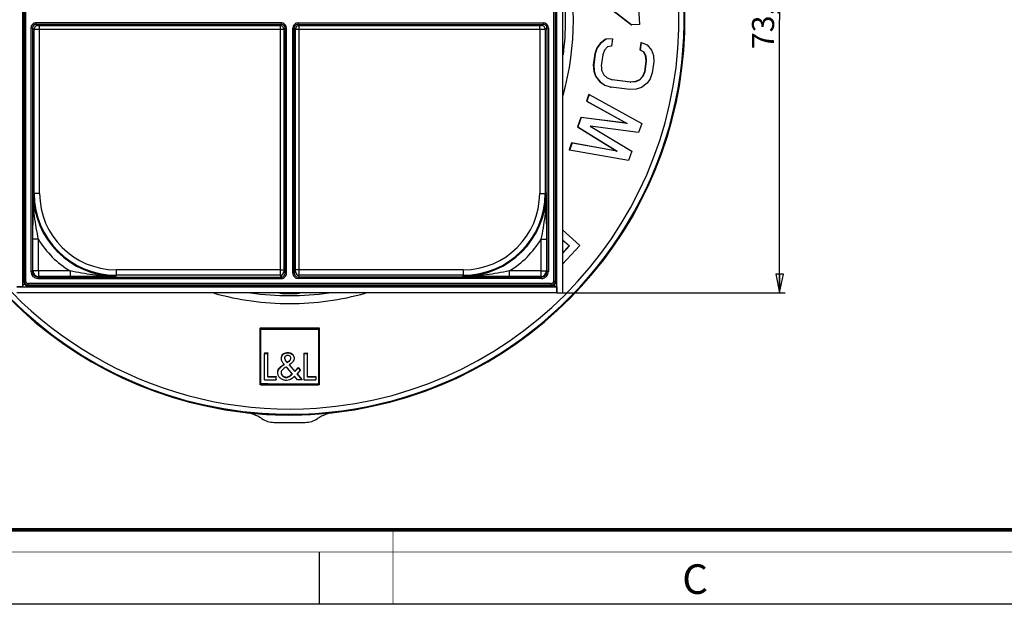
# Paper-space layout 'Foglio 1' of a CAD drawing. Extents: x 0 to 420, y 0 to 297.
# Drawn here: x 72 to 206, y 0 to 79 of the extents above; entities that cross this region are included whole.
import ezdxf

# ---------------------------------------------------------------- set-up
doc = ezdxf.new("R2010")
doc.units = 0
doc.header["$LTSCALE"] = 23.1
doc.layers.get('0').update_dxf_attribs({"linetype": 'CONTINUOUS'})
doc.layers.add('06___PRT_ALL_SURFS', color=7, linetype='CONTINUOUS')
doc.layers.add('7_ALL_FEATURES', color=7, linetype='CONTINUOUS')
doc.styles.get("Standard").update_dxf_attribs({"font": 'arial.ttf'})
doc.styles.add('TEXTSTYLE_3', font='txt', dxfattribs={"width": 0.9})
doc.dimstyles.new('DIMSTYLE_1', dxfattribs={"dimtxt": 3, "dimasz": 2.5, "dimexe": 0.75, "dimexo": 0.75, "dimgap": 0.75, "dimtad": 1, "dimdsep": 46, "dimtxsty": 'STANDARD', "dimblk": 'CLOSED', "dimblk1": 'CLOSED', "dimblk2": 'CLOSED', "dimcen": 0.09, "dimazin": 2, "dimtp": 0.3, "dimtm": 0.3, "dimtfac": 1, "dimtofl": 0, "dimtmove": 0, "dimatfit": 3, "dimldrblk": 'CLOSED', "dimfxl": 1, "dimtolj": 1, "dimarcsym": 0})

# ---------------------------------------------------------------- blocks, each defined once
blk = doc.blocks.new('_CLOSED')
at = {"color": 0, "linetype": 'ByBlock'}
for p, q in [((0, 0), (-1, 0.2)), ((-1, 0.2), (-1, -0.2)), ((-1, -0.2), (0, 0)), ((-1, 0), (0, 0))]:
    blk.add_line(p, q, dxfattribs=at)
blk = doc.blocks.new('*D3')
at = {"color": 2, "linetype": 'Continuous'}
for p, q in [((146.71, 116.02), (176.09, 116.02)), ((175.34, 116.02), (175.34, 79.07)), ((175.34, 42.12), (175.34, 79.07)), ((145.91, 42.12), (176.09, 42.12))]:
    blk.add_line(p, q, dxfattribs=at)
at = {"color": 2, "linetype": 'Continuous', "xscale": 2.5, "yscale": 2.5, "zscale": 2.5}
for p, rotation in [((175.34, 116.02), 90), ((175.34, 42.12), 270)]:
    blk.add_blockref('_CLOSED', p, dxfattribs=dict(at, rotation=rotation))
at = {"color": 2, "linetype": 'Continuous', "insert": (171.59, 79.07), "char_height": 3, "width": 8.1524, "attachment_point": 2, "rotation": 90}
blk.add_mtext('73,9', dxfattribs=at)

psp = doc.layouts.new('Foglio 1')

# ---------------------------------------------------------------- linework, layer by layer
at = {"color": 7, "linetype": 'Continuous'}
for p, q in [((113, 7), (113, 0)), ((0, 0), (420, 0))]:
    psp.add_line(p, q, dxfattribs=at)
for points, const_width in [([(10.054, 10.032), (410, 10.032)], 0.5), ([(123, 10), (123, 0)], 0.1), ([(0, 7.032), (420, 7.032)], 0.1)]:
    psp.add_lwpolyline(points, dxfattribs=dict(at, const_width=const_width))
at = {"layer": '06___PRT_ALL_SURFS', "color": 7, "linetype": 'Continuous'}
for centre, major_axis in [((73.514, 43.569), (0.354, 0.354)), ((144.514, 43.569), (-0.354, 0.354))]:
    psp.add_ellipse(centre, major_axis=major_axis, ratio=0.9996955, start_param=-3.9268385, end_param=-2.3563468, dxfattribs=at)
at = {"layer": '7_ALL_FEATURES', "color": 3, "linetype": 'Continuous'}
for p, q in [((72.864, 115.219), (72.864, 42.919)), ((145.164, 42.919), (145.164, 115.219)), ((72.064, 42.919), (72.864, 42.919)), ((72.864, 42.919), (145.164, 42.919)), ((145.164, 42.119), (145.164, 42.919))]:
    psp.add_line(p, q, dxfattribs=at)
at = {"layer": '7_ALL_FEATURES', "color": 7, "linetype": 'Continuous'}
for p, q in [((145.964, 115.219), (145.964, 42.119)), ((73.014, 106.092), (73.014, 52.045)), ((145.014, 52.045), (145.014, 106.092)), ((150.457, 82.104), (155.274, 78.373)), ((150.515, 82.108), (155.332, 78.372)), ((156.123, 82.428), (156.351, 78.43)), ((155.274, 78.373), (155.332, 78.372)), ((156.351, 78.43), (155.332, 78.372)), ((151.784, 76.437), (151.021, 75.867)), ((151.842, 76.433), (151.079, 75.862)), ((151.784, 76.437), (151.842, 76.433)), ((152.708, 76.485), (151.842, 76.433)), ((152.708, 76.485), (152.575, 75.493)), ((152.65, 76.489), (152.708, 76.485)), ((150.595, 75.251), (150.315, 74.448)), ((150.653, 75.246), (150.373, 74.441)), ((151.021, 75.867), (150.595, 75.251)), ((150.595, 75.251), (150.653, 75.246)), ((151.079, 75.862), (150.653, 75.246)), ((151.021, 75.867), (151.079, 75.862)), ((151.643, 74.945), (151.385, 74.306)), ((152.047, 75.395), (151.643, 74.945)), ((152.575, 75.493), (152.047, 75.396)), ((156.486, 75.637), (156.397, 74.977)), ((156.397, 74.977), (156.455, 74.972)), ((156.397, 74.977), (156.881, 74.743)), ((156.588, 75.964), (156.455, 74.972)), ((156.455, 74.972), (156.939, 74.738)), ((156.53, 75.968), (156.486, 75.637)), ((156.53, 75.968), (156.588, 75.964)), ((156.588, 75.964), (157.41, 75.685)), ((156.881, 74.743), (156.939, 74.738)), ((156.881, 74.743), (157.152, 74.203)), ((156.939, 74.738), (157.21, 74.197)), ((157.41, 75.685), (157.996, 74.933)), ((157.996, 74.933), (158.244, 74.226)), ((150.315, 74.448), (150.116, 72.961)), ((150.373, 74.441), (150.173, 72.953)), ((150.315, 74.448), (150.373, 74.441)), ((151.385, 74.306), (151.185, 72.817)), ((157.232, 73.519), (157.032, 72.033)), ((157.29, 73.513), (157.09, 72.024)), ((157.152, 74.203), (157.21, 74.197)), ((157.152, 74.203), (157.232, 73.519)), ((157.21, 74.197), (157.289, 73.513)), ((157.232, 73.519), (157.289, 73.513)), ((158.302, 73.377), (158.102, 71.888)), ((158.244, 74.226), (158.302, 73.377)), ((150.116, 72.961), (150.173, 72.953)), ((150.116, 72.961), (150.173, 72.113)), ((150.173, 72.953), (150.231, 72.103)), ((150.173, 72.113), (150.231, 72.103)), ((150.173, 72.113), (150.422, 71.407)), ((150.231, 72.103), (150.479, 71.396)), ((151.265, 72.133), (151.536, 71.591)), ((157.032, 72.033), (156.775, 71.394)), ((157.09, 72.024), (156.832, 71.385)), ((157.032, 72.033), (157.09, 72.024)), ((150.422, 71.407), (150.479, 71.396)), ((150.422, 71.407), (151.008, 70.655)), ((150.479, 71.396), (151.065, 70.644)), ((151.008, 70.655), (151.065, 70.644)), ((151.008, 70.655), (151.639, 70.234)), ((151.065, 70.644), (151.696, 70.223)), ((151.536, 71.591), (151.998, 71.192)), ((151.998, 71.192), (152.597, 70.957)), ((152.597, 70.957), (152.65, 70.936)), ((152.597, 70.957), (152.65, 70.936)), ((155.181, 70.597), (152.65, 70.936)), ((155.123, 70.607), (152.651, 70.939)), ((155.82, 70.682), (155.123, 70.607)), ((155.878, 70.671), (155.181, 70.597)), ((156.371, 70.944), (155.82, 70.682)), ((155.82, 70.682), (155.878, 70.671)), ((156.428, 70.934), (155.878, 70.672)), ((156.775, 71.394), (156.371, 70.944)), ((156.371, 70.944), (156.428, 70.934)), ((156.832, 71.385), (156.428, 70.934)), ((156.775, 71.394), (156.832, 71.385)), ((157.822, 71.084), (157.396, 70.468)), ((158.102, 71.888), (157.822, 71.084)), ((151.639, 70.234), (151.695, 70.223)), ((151.695, 70.223), (152.517, 69.944)), ((152.46, 69.956), (152.517, 69.944)), ((155.047, 69.604), (152.517, 69.944)), ((155.913, 69.657), (155.047, 69.605)), ((155.123, 70.607), (155.181, 70.597)), ((156.632, 69.897), (155.913, 69.657)), ((157.396, 70.468), (156.632, 69.897)), ((149.518, 68.981), (149.184, 68.039)), ((149.184, 68.039), (154.627, 65.052)), ((149.184, 68.039), (149.24, 68.023)), ((149.574, 68.967), (149.24, 68.023)), ((149.24, 68.023), (154.683, 65.035)), ((149.518, 68.981), (149.574, 68.967)), ((149.574, 68.967), (156.671, 65.04)), ((148.406, 65.839), (147.961, 64.582)), ((148.461, 65.82), (148.016, 64.562)), ((154.627, 65.052), (148.406, 65.839)), ((148.406, 65.839), (148.461, 65.82)), ((154.683, 65.035), (148.461, 65.82)), ((147.961, 64.582), (153.293, 61.281)), ((147.961, 64.582), (148.016, 64.562)), ((148.016, 64.562), (153.347, 61.259)), ((156.225, 63.781), (149.682, 64.68)), ((149.682, 64.68), (155.335, 61.264)), ((154.627, 65.052), (154.683, 65.035)), ((156.671, 65.04), (156.225, 63.781)), ((147.183, 62.382), (146.849, 61.439)), ((146.849, 61.439), (146.902, 61.415)), ((147.236, 62.359), (146.902, 61.415)), ((154.89, 60.006), (146.902, 61.415)), ((153.293, 61.281), (147.183, 62.382)), ((147.183, 62.382), (147.236, 62.359)), ((153.347, 61.259), (147.236, 62.359)), ((153.293, 61.281), (153.347, 61.259)), ((155.335, 61.264), (154.89, 60.006)), ((73.014, 52.045), (73.014, 43.569)), ((145.014, 52.045), (145.014, 43.569)), ((145.964, 50.642), (148.293, 48.507)), ((145.964, 49.284), (146.88, 48.445)), ((145.964, 49.284), (146.88, 48.445)), ((145.964, 49.279), (146.835, 48.481)), ((148.293, 48.507), (145.964, 45.965)), ((146.835, 48.481), (145.964, 47.531)), ((146.88, 48.445), (145.964, 47.445)), ((146.835, 48.481), (146.88, 48.445)), ((72.864, 42.919), (72.064, 42.919)), ((81.991, 43.069), (73.514, 43.069)), ((81.991, 43.069), (136.037, 43.069)), ((136.037, 43.069), (144.514, 43.069)), ((145.164, 42.919), (145.164, 42.119)), ((145.164, 42.119), (72.064, 42.119)), ((145.164, 42.119), (145.964, 42.119)), ((105.014, 37.363), (105.008, 37.305)), ((105.014, 37.363), (105.125, 37.362)), ((105.014, 37.363), (105.125, 37.363)), ((112.903, 37.362), (113.014, 37.363)), ((112.903, 37.362), (113.014, 37.363)), ((113.014, 37.363), (113.02, 37.305)), ((105.008, 37.252), (105.008, 37.305)), ((105.008, 37.252), (105.008, 37.305)), ((105.008, 37.305), (105.124, 37.304)), ((105.008, 37.305), (105.124, 37.305)), ((105.008, 37.194), (105.008, 37.252)), ((105.008, 37.194), (105.008, 37.252)), ((105.009, 29.816), (105.008, 37.194)), ((105.125, 29.758), (105.124, 37.194)), ((112.903, 37.304), (113.02, 37.305)), ((112.904, 37.194), (112.903, 29.758)), ((112.904, 37.304), (113.02, 37.305)), ((113.02, 37.194), (113.019, 29.816)), ((113.02, 37.305), (113.02, 37.252)), ((113.02, 37.305), (113.02, 37.252)), ((113.02, 37.252), (113.02, 37.194)), ((113.02, 37.252), (113.02, 37.194)), ((105.601, 33.968), (105.597, 33.91)), ((105.597, 30.337), (105.597, 33.91)), ((105.597, 33.91), (106.063, 33.907)), ((105.601, 33.968), (106.067, 33.965)), ((106.067, 33.965), (106.063, 33.907)), ((106.063, 30.742), (106.063, 33.907)), ((106.067, 30.8), (106.067, 33.965)), ((110.933, 33.96), (111.398, 33.962)), ((110.933, 33.96), (110.933, 30.388)), ((110.933, 33.96), (110.935, 33.902)), ((110.935, 33.902), (111.401, 33.904)), ((110.935, 33.902), (110.935, 30.33)), ((111.398, 33.962), (111.401, 33.904)), ((111.401, 33.904), (111.401, 30.797)), ((107.886, 33.194), (107.887, 33.218)), ((108.065, 32.251), (108.298, 32.412)), ((108.066, 32.309), (108.271, 32.45)), ((108.571, 32.089), (108.526, 32.061)), ((108.546, 32.858), (108.67, 32.707)), ((108.546, 32.8), (108.67, 32.648)), ((109.369, 31.157), (108.571, 32.089)), ((108.67, 32.706), (108.73, 32.744)), ((108.67, 32.707), (108.67, 32.648)), ((108.67, 32.648), (108.729, 32.686)), ((108.73, 32.744), (108.729, 32.686)), ((108.932, 32.34), (109.711, 31.44)), ((108.961, 32.365), (109.71, 31.499)), ((106.067, 30.8), (106.063, 30.742)), ((107.201, 30.795), (107.198, 30.737)), ((107.198, 30.33), (107.198, 30.737)), ((109.398, 31.123), (109.369, 31.157)), ((109.398, 31.123), (109.369, 31.157)), ((110.082, 30.328), (109.676, 30.81)), ((109.71, 31.499), (110.146, 31.983)), ((109.71, 31.499), (109.711, 31.44)), ((109.711, 31.44), (110.147, 31.924)), ((110.017, 31.151), (109.988, 31.119)), ((110.017, 31.151), (109.988, 31.119)), ((109.988, 31.119), (110.418, 30.612)), ((110.016, 31.142), (110.431, 30.652)), ((110.444, 31.631), (110.017, 31.151)), ((110.146, 31.983), (110.443, 31.689)), ((110.146, 31.983), (110.147, 31.924)), ((110.147, 31.924), (110.444, 31.631)), ((110.443, 31.689), (110.444, 31.631)), ((111.401, 30.797), (111.401, 30.739)), ((111.401, 30.797), (111.401, 30.739)), ((112.532, 30.803), (112.536, 30.745)), ((112.536, 30.745), (112.536, 30.338)), ((105.009, 29.758), (105.009, 29.816)), ((105.009, 29.758), (105.009, 29.816)), ((105.009, 29.649), (105.009, 29.758)), ((105.009, 29.649), (105.009, 29.758)), ((105.124, 29.648), (105.009, 29.648)), ((105.124, 29.648), (105.009, 29.648)), ((107.201, 30.388), (107.198, 30.33)), ((110.274, 30.328), (110.082, 30.328)), ((110.274, 30.328), (110.082, 30.328)), ((110.658, 30.329), (110.274, 30.328)), ((110.418, 30.612), (110.658, 30.329)), ((110.431, 30.652), (110.446, 30.635)), ((110.431, 30.652), (110.446, 30.635)), ((110.446, 30.635), (110.656, 30.387)), ((110.446, 30.635), (110.656, 30.387)), ((110.656, 30.387), (110.658, 30.329)), ((110.933, 30.388), (110.935, 30.33)), ((113.019, 29.648), (112.904, 29.648)), ((113.019, 29.648), (112.904, 29.648)), ((113.019, 29.816), (113.019, 29.758)), ((113.019, 29.816), (113.019, 29.758)), ((113.019, 29.758), (113.019, 29.649)), ((113.019, 29.758), (113.019, 29.649)), ((106.907, 24.569), (111.123, 24.569))]:
    psp.add_line(p, q, dxfattribs=at)
at = {"layer": '7_ALL_FEATURES', "color": 9, "linetype": 'Continuous'}
for p, q in [((73.098, 43.652), (73.098, 114.485)), ((73.298, 43.652), (73.298, 114.485)), ((144.73, 114.485), (144.73, 43.652)), ((144.93, 114.485), (144.93, 43.652)), ((107.886, 78.64), (74.689, 78.64)), ((74.689, 78.44), (74.689, 78.64)), ((107.886, 78.44), (107.886, 78.64)), ((110.142, 78.64), (143.339, 78.64)), ((110.142, 78.64), (110.142, 78.44)), ((143.339, 78.64), (143.339, 78.44)), ((73.989, 77.94), (73.989, 44.993)), ((74.189, 77.94), (73.989, 77.94)), ((74.189, 77.94), (74.189, 44.993)), ((74.189, 77.94), (74.421, 77.786)), ((74.421, 55.569), (74.421, 77.786)), ((107.886, 78.44), (74.689, 78.44)), ((74.689, 78.44), (74.921, 78.285)), ((75.171, 78.281), (107.727, 78.281)), ((75.171, 77.781), (75.171, 78.281)), ((75.171, 55.569), (75.171, 77.781)), ((75.171, 77.781), (107.727, 77.781)), ((107.886, 78.44), (107.727, 78.281)), ((107.727, 78.281), (107.727, 77.781)), ((107.727, 77.781), (107.727, 45.225)), ((107.727, 77.781), (108.226, 77.781)), ((108.386, 77.94), (108.226, 77.781)), ((108.226, 77.781), (108.226, 45.225)), ((108.386, 44.743), (108.386, 77.94)), ((108.386, 77.94), (108.586, 77.94)), ((108.586, 44.743), (108.586, 77.94)), ((109.442, 44.743), (109.442, 77.94)), ((109.442, 77.94), (109.642, 77.94)), ((109.642, 44.743), (109.642, 77.94)), ((109.801, 77.781), (109.642, 77.94)), ((109.801, 45.225), (109.801, 77.781)), ((109.801, 77.781), (110.301, 77.781)), ((110.142, 78.44), (143.339, 78.44)), ((110.301, 78.281), (110.142, 78.44)), ((110.301, 78.281), (142.857, 78.281)), ((110.301, 77.781), (110.301, 78.281)), ((110.301, 45.225), (110.301, 77.781)), ((110.301, 77.781), (142.857, 77.781)), ((142.857, 77.781), (142.857, 78.281)), ((142.857, 77.781), (142.857, 55.569)), ((143.107, 78.285), (143.339, 78.44)), ((143.607, 77.786), (143.839, 77.94)), ((143.607, 77.786), (143.607, 55.569)), ((143.839, 77.94), (143.839, 44.993)), ((144.039, 77.94), (143.839, 77.94)), ((144.039, 77.94), (144.039, 44.993)), ((74.308, 55.569), (74.421, 55.569)), ((75.171, 55.569), (74.421, 55.569)), ((142.857, 55.569), (143.607, 55.569)), ((143.719, 55.569), (143.607, 55.569)), ((74.264, 45.068), (74.264, 49.347)), ((75.014, 49.347), (74.264, 49.347)), ((75.014, 45.068), (75.014, 49.347)), ((143.014, 49.347), (143.014, 45.068)), ((143.014, 49.347), (143.764, 49.347)), ((143.764, 49.347), (143.764, 45.068)), ((74.189, 44.993), (73.989, 44.993)), ((74.264, 45.068), (74.189, 44.993)), ((75.014, 45.068), (74.264, 45.068)), ((75.014, 44.319), (74.938, 44.243)), ((74.938, 44.243), (107.886, 44.243)), ((74.938, 44.243), (74.938, 44.043)), ((74.938, 44.043), (107.886, 44.043)), ((79.292, 45.068), (75.014, 45.068)), ((75.014, 45.068), (75.014, 44.319)), ((79.292, 44.319), (75.014, 44.319)), ((79.292, 45.068), (79.292, 44.319)), ((107.727, 45.225), (85.514, 45.225)), ((85.514, 45.225), (85.514, 44.476)), ((85.514, 44.363), (85.514, 44.476)), ((107.731, 44.476), (85.514, 44.476)), ((107.727, 45.225), (108.226, 45.225)), ((107.731, 44.476), (107.886, 44.243)), ((107.886, 44.243), (107.886, 44.043)), ((108.231, 44.976), (108.386, 44.743)), ((108.386, 44.743), (108.586, 44.743)), ((109.442, 44.743), (109.642, 44.743)), ((109.642, 44.743), (109.797, 44.976)), ((110.301, 45.225), (109.801, 45.225)), ((110.142, 44.243), (110.297, 44.476)), ((143.09, 44.243), (110.142, 44.243)), ((110.142, 44.043), (110.142, 44.243)), ((143.09, 44.043), (110.142, 44.043)), ((132.514, 44.476), (110.297, 44.476)), ((132.514, 45.225), (110.301, 45.225)), ((132.514, 45.225), (132.514, 44.476)), ((132.514, 44.363), (132.514, 44.476)), ((143.014, 45.068), (138.736, 45.068)), ((138.736, 45.068), (138.736, 44.319)), ((143.014, 44.319), (138.736, 44.319)), ((143.014, 45.068), (143.014, 44.319)), ((143.014, 45.068), (143.764, 45.068)), ((143.014, 44.319), (143.09, 44.243)), ((143.09, 44.043), (143.09, 44.243)), ((143.764, 45.068), (143.839, 44.993)), ((144.039, 44.993), (143.839, 44.993)), ((73.098, 43.652), (73.014, 43.569)), ((73.098, 43.652), (73.298, 43.652)), ((73.598, 43.153), (73.514, 43.069)), ((144.43, 43.353), (73.598, 43.353)), ((73.598, 43.153), (73.598, 43.353)), ((144.43, 43.153), (73.598, 43.153)), ((144.43, 43.153), (144.43, 43.353)), ((144.43, 43.153), (144.514, 43.069)), ((144.93, 43.652), (144.73, 43.652)), ((144.93, 43.652), (145.014, 43.569)), ((108.066, 32.309), (108.065, 32.251)), ((108.546, 32.858), (108.546, 32.8)), ((108.541, 30.707), (108.541, 30.649))]:
    psp.add_line(p, q, dxfattribs=at)
at = {"layer": '7_ALL_FEATURES', "color": 7, "linetype": 'Continuous'}
psp.add_lwpolyline([(110.418, 30.612), (110.433, 30.594), (110.658, 30.329)], dxfattribs=at)
for centre, radius, start, end in [((109.014, 79.069), 53.5, 97.79125, 260.5851), ((109.014, 79.069), 53.5, 279.41631, 82.20724), ((109.014, 79.069), 37.347, 352.70363, 7.29637), ((109.014, 79.069), 37.347, 261.84974, 270), ((109.014, 79.069), 37.05, 267.91844, 270), ((109.014, 79.069), 37.347, 270, 278.15026), ((109.014, 79.069), 37.05, 270, 272.08156), ((109.031, 534.56), 497.213, 269.54988, 270.44624), ((109.031, 535.188), 497.899, 269.55046, 270.44566), ((108.999, 536.241), 499.062, 269.55513, 270.44838), ((110.247, 34.363), 2.758, 223.51222, 224.14198), ((110.501, 34.61), 3.112, 224.14674, 224.94691), ((102.521, 41.53), 11.206, 304.90269, 305.07579), ((108.235, 31.308), 0.388, 171.41564, 179.94731), ((109.002, 617.436), 587.801, 269.621999, 270.380334), ((109.025, 616.14), 586.396, 269.61889, 270.378941), ((109.025, 615.509), 585.706, 269.61889, 270.378941), ((109.021, 609.174), 578.848, 269.661059, 269.81956), ((108.998, 610.36), 580.033, 270.191278, 270.349459), ((109.014, 79.069), 53.5, 260.5851, 263.53714), ((102.426, 20.936), 5.005, 55.9541, 83.53547), ((109.014, 79.069), 53.5, 263.53714, 263.8179), ((109.014, 79.069), 53.5, 263.8179, 266.02377), ((109.014, 79.069), 53.5, 266.02377, 276.18525), ((115.605, 20.936), 5.005, 96.46768, 124.05054), ((109.014, 79.069), 53.5, 276.18525, 276.46601), ((109.014, 79.069), 53.5, 276.46601, 279.41631), ((106.907, 27.568), 2.999, 235.95194, 270.00136), ((111.123, 27.568), 2.999, 269.99865, 304.05269)]:
    psp.add_arc(centre, radius, start, end, dxfattribs=at)
at = {"layer": '7_ALL_FEATURES', "color": 9, "linetype": 'Continuous'}
for centre, radius, start, end in [((109.014, 79.069), 53.393, 91.07317, 266.02385), ((109.014, 79.069), 53.393, 266.02385, 88.92683), ((109.014, 79.069), 52.687, 91.08754, 273.97583), ((109.014, 79.069), 52.687, 273.97583, 88.91246), ((109.014, 79.069), 38.41, 344.54601, 15.31362), ((74.688, 77.94), 0.7, 89.99291, 179.9955), ((107.886, 77.94), 0.7, 0.0022, 89.9978), ((110.142, 77.94), 0.7, 90.00323, 179.99764), ((143.339, 77.94), 0.7, 0.00749, 90.00504), ((74.688, 77.941), 0.5, 89.98025, 180.00631), ((74.921, 77.785), 0.5, 90.03727, 179.9744), ((107.726, 77.781), 0.5, 0.02094, 89.97906), ((107.886, 77.94), 0.5, 359.99901, 90.00857), ((110.142, 77.94), 0.5, 89.9904, 180.01305), ((110.302, 77.781), 0.5, 90.02093, 179.97907), ((143.107, 77.785), 0.5, 0.02561, 89.96274), ((143.34, 77.941), 0.5, 359.99453, 90.02991), ((85.514, 55.569), 11.205, 180, 269.99911), ((85.514, 55.569), 11.093, 180, 270), ((85.514, 55.569), 10.343, 180, 270), ((132.514, 55.569), 10.343, 270, 360), ((132.514, 55.569), 11.205, 270, 359.99911), ((132.514, 55.569), 11.093, 270, 360), ((85.514, 55.569), 12.205, 210.64742, 239.35289), ((132.514, 55.569), 12.205, 300.64742, 329.35289), ((74.938, 44.993), 0.95, 180.00148, 269.99857), ((74.938, 44.993), 0.75, 179.98179, 270.00579), ((75.014, 45.069), 0.75, 180.04967, 269.95033), ((107.731, 44.976), 0.5, 270.0256, 359.96273), ((107.886, 44.743), 0.7, 270.00442, 0.00714), ((107.886, 44.743), 0.5, 269.99484, 0.02138), ((110.142, 44.743), 0.7, 179.99516, 269.99235), ((110.142, 44.743), 0.5, 179.97034, 269.9951), ((110.297, 44.976), 0.5, 180.03727, 269.9744), ((143.014, 45.069), 0.75, 270.04967, 359.95033), ((143.09, 44.993), 0.95, 269.99507, 0.00449), ((143.09, 44.993), 0.749, 269.99138, 0.01889), ((73.598, 43.653), 0.5, 180.00535, 269.9937), ((73.598, 43.652), 0.3, 179.99662, 270.00338), ((144.43, 43.652), 0.3, 269.99662, 0.00338), ((144.43, 43.653), 0.5, 270.00535, 359.9937), ((109.014, 79.069), 38.41, 254.47493, 270), ((109.014, 79.069), 38.41, 270, 285.52507)]:
    psp.add_arc(centre, radius, start, end, dxfattribs=at)
at = {"layer": '7_ALL_FEATURES', "color": 3, "linetype": 'Continuous'}
for centre, radius, start, end in [((74.022, 42.291), 1.382, 132.4325, 133.91944), ((70.777, 46.775), 4.181, 303.24401, 303.74298), ((145.792, 44.076), 1.382, 222.4325, 223.91944), ((141.308, 40.832), 4.181, 33.24401, 33.74298)]:
    psp.add_arc(centre, radius, start, end, dxfattribs=at)
at = {"layer": '7_ALL_FEATURES', "color": 9, "linetype": 'Continuous'}
for points, knots in [([(74.421, 77.786), (74.427, 77.784), (74.448, 77.785), (74.492, 77.783), (74.562, 77.783), (74.654, 77.782), (74.765, 77.782), (74.94, 77.781), (75.077, 77.781), (75.171, 77.781)], [0, 0, 0, 0, 0.0236419, 0.0835419, 0.1774838, 0.3020269, 0.4524414, 0.6232147, 1, 1, 1, 1]), ([(74.921, 78.285), (74.922, 78.284), (74.93, 78.285), (74.944, 78.283), (74.968, 78.283), (74.998, 78.282), (75.036, 78.282), (75.094, 78.281), (75.139, 78.281), (75.171, 78.281)], [0, 0, 0, 0, 0.0238289, 0.0837994, 0.1777527, 0.3022694, 0.4526335, 0.6233446, 1, 1, 1, 1]), ([(142.857, 78.281), (142.889, 78.281), (142.934, 78.281), (142.992, 78.282), (143.03, 78.282), (143.06, 78.283), (143.084, 78.283), (143.098, 78.285), (143.105, 78.284), (143.107, 78.285)], [0, 0, 0, 0, 0.3766554, 0.5473665, 0.6977306, 0.8222473, 0.9162006, 0.9761711, 1, 1, 1, 1]), ([(142.857, 77.781), (142.951, 77.781), (143.088, 77.781), (143.263, 77.782), (143.374, 77.782), (143.466, 77.783), (143.536, 77.783), (143.58, 77.785), (143.601, 77.784), (143.607, 77.786)], [0, 0, 0, 0, 0.3767853, 0.5475586, 0.6979731, 0.8225162, 0.9164581, 0.9763581, 1, 1, 1, 1]), ([(74.264, 49.347), (74.264, 49.885), (74.27, 51.959), (74.292, 54.032), (74.308, 55.569)], [0, 0, 0, 0, 0.2591944, 1, 1, 1, 1]), ([(75.014, 49.347), (74.796, 50.377), (74.43, 52.438), (74.303, 54.531), (74.308, 55.569)], [0, 0, 0, 0, 0.5034929, 1, 1, 1, 1]), ([(143.719, 55.569), (143.725, 54.531), (143.598, 52.438), (143.232, 50.377), (143.014, 49.347)], [0, 0, 0, 0, 0.4965067, 1, 1, 1, 1]), ([(143.719, 55.569), (143.725, 55.066), (143.747, 52.993), (143.764, 50.919), (143.764, 49.347)], [0, 0, 0, 0, 0.2421582, 1, 1, 1, 1]), ([(85.514, 44.363), (84.476, 44.357), (82.383, 44.485), (80.322, 44.851), (79.292, 45.068)], [0, 0, 0, 0, 0.4965067, 1, 1, 1, 1]), ([(85.514, 44.363), (85.012, 44.358), (82.938, 44.336), (80.864, 44.319), (79.292, 44.319)], [0, 0, 0, 0, 0.2421582, 1, 1, 1, 1]), ([(107.727, 45.225), (107.727, 45.131), (107.727, 44.994), (107.727, 44.82), (107.728, 44.709), (107.729, 44.616), (107.728, 44.547), (107.731, 44.503), (107.73, 44.481), (107.731, 44.476)], [0, 0, 0, 0, 0.3767853, 0.5475586, 0.6979731, 0.8225162, 0.9164581, 0.9763581, 1, 1, 1, 1]), ([(108.226, 45.225), (108.226, 45.194), (108.227, 45.148), (108.227, 45.09), (108.228, 45.053), (108.228, 45.023), (108.229, 44.999), (108.23, 44.985), (108.23, 44.977), (108.231, 44.976)], [0, 0, 0, 0, 0.3766554, 0.5473665, 0.6977306, 0.8222473, 0.9162006, 0.9761711, 1, 1, 1, 1]), ([(109.797, 44.976), (109.798, 44.977), (109.798, 44.985), (109.799, 44.999), (109.799, 45.023), (109.8, 45.053), (109.801, 45.09), (109.801, 45.148), (109.801, 45.194), (109.801, 45.225)], [0, 0, 0, 0, 0.0238289, 0.0837994, 0.1777527, 0.3022694, 0.4526335, 0.6233446, 1, 1, 1, 1]), ([(110.297, 44.476), (110.298, 44.481), (110.297, 44.503), (110.299, 44.547), (110.299, 44.616), (110.3, 44.709), (110.301, 44.82), (110.301, 44.994), (110.301, 45.131), (110.301, 45.225)], [0, 0, 0, 0, 0.0236419, 0.0835419, 0.1774838, 0.3020269, 0.4524414, 0.6232147, 1, 1, 1, 1]), ([(138.736, 45.068), (137.706, 44.851), (135.645, 44.485), (133.552, 44.357), (132.514, 44.363)], [0, 0, 0, 0, 0.5034929, 1, 1, 1, 1]), ([(138.736, 44.319), (138.198, 44.319), (136.124, 44.325), (134.05, 44.347), (132.514, 44.363)], [0, 0, 0, 0, 0.2591944, 1, 1, 1, 1])]:
    psp.add_open_spline(points, degree=3, knots=knots, dxfattribs=at)
at = {"layer": '7_ALL_FEATURES', "color": 7, "linetype": 'Continuous'}
for points in [[(151.185, 72.817), (151.212, 72.589), (151.239, 72.361), (151.265, 72.133)], [(108.328, 33.312), (108.325, 33.293), (108.323, 33.273), (108.323, 33.254)], [(106.063, 30.742), (106.442, 30.74), (106.82, 30.738), (107.198, 30.737)], [(106.067, 30.8), (106.445, 30.798), (106.823, 30.796), (107.201, 30.795)], [(111.398, 30.797), (111.776, 30.799), (112.154, 30.801), (112.532, 30.803)], [(111.401, 30.739), (111.779, 30.741), (112.158, 30.743), (112.536, 30.745)]]:
    psp.add_open_spline(points, degree=3, dxfattribs=at)
at = {"layer": '7_ALL_FEATURES', "color": 3, "linetype": 'Continuous'}
for points in [[(72.864, 42.919), (72.864, 42.982), (72.91, 43.124), (73.007, 43.232), (73.063, 43.286)], [(145.164, 42.919), (145.1, 42.919), (144.958, 42.965), (144.851, 43.061), (144.796, 43.118)]]:
    psp.add_open_spline(points, degree=3, knots=[0, 0, 0, 0, 0.4472265, 1, 1, 1, 1], dxfattribs=at)
at = {"layer": '7_ALL_FEATURES', "color": 7, "linetype": 'Continuous'}
for points, knots in [([(107.887, 33.218), (107.889, 33.312), (107.923, 33.503), (108.084, 33.75), (108.333, 33.912), (108.619, 33.98), (108.921, 33.975), (109.241, 33.88), (109.482, 33.678), (109.594, 33.437), (109.612, 33.3), (109.612, 33.231)], [0, 0, 0, 0, 0.111538, 0.223318, 0.3375589, 0.4526563, 0.5650634, 0.6911237, 0.8396445, 0.9187689, 1, 1, 1, 1]), ([(107.888, 33.276), (107.89, 33.37), (107.924, 33.562), (108.085, 33.808), (108.334, 33.97), (108.619, 34.038), (108.921, 34.033), (109.24, 33.938), (109.482, 33.736), (109.593, 33.495), (109.611, 33.358), (109.611, 33.289)], [0, 0, 0, 0, 0.1116121, 0.2234302, 0.3376519, 0.4526914, 0.5650321, 0.6910329, 0.8395509, 0.9187137, 1, 1, 1, 1]), ([(108.739, 33.624), (108.647, 33.624), (108.456, 33.573), (108.344, 33.401), (108.328, 33.312)], [0, 0, 0, 0, 0.5032935, 1, 1, 1, 1]), ([(109.126, 33.433), (109.109, 33.462), (109.064, 33.519), (108.937, 33.602), (108.818, 33.624), (108.739, 33.624)], [0, 0, 0, 0, 0.2259935, 0.4721431, 1, 1, 1, 1]), ([(109.175, 33.235), (109.175, 33.251), (109.172, 33.319), (109.153, 33.388), (109.126, 33.433)], [0, 0, 0, 0, 0.2279408, 1, 1, 1, 1]), ([(107.411, 31.334), (107.414, 31.429), (107.448, 31.622), (107.602, 31.876), (107.821, 32.079), (107.983, 32.195), (108.065, 32.251)], [0, 0, 0, 0, 0.2423089, 0.4902168, 0.7464294, 1, 1, 1, 1]), ([(107.413, 31.392), (107.416, 31.487), (107.45, 31.68), (107.604, 31.934), (107.822, 32.137), (107.985, 32.253), (108.066, 32.309)], [0, 0, 0, 0, 0.2424052, 0.4903496, 0.746518, 1, 1, 1, 1]), ([(108.526, 32.061), (108.445, 32.007), (108.289, 31.908), (108.078, 31.75), (107.919, 31.575), (107.861, 31.434), (107.851, 31.366)], [0, 0, 0, 0, 0.2934801, 0.5578388, 0.7917812, 1, 1, 1, 1]), ([(108.246, 32.464), (108.144, 32.572), (107.97, 32.79), (107.886, 33.066), (107.886, 33.194)], [0, 0, 0, 0, 0.5385409, 1, 1, 1, 1]), ([(108.323, 33.254), (108.322, 33.174), (108.372, 33.001), (108.487, 32.871), (108.546, 32.8)], [0, 0, 0, 0, 0.4630437, 1, 1, 1, 1]), ([(108.368, 33.112), (108.378, 33.09), (108.427, 32.999), (108.496, 32.92), (108.546, 32.858)], [0, 0, 0, 0, 0.2314063, 1, 1, 1, 1]), ([(108.729, 32.686), (108.787, 32.729), (108.899, 32.807), (109.049, 32.932), (109.152, 33.075), (109.175, 33.184), (109.175, 33.235)], [0, 0, 0, 0, 0.2940234, 0.5575209, 0.7915056, 1, 1, 1, 1]), ([(108.73, 32.744), (108.782, 32.784), (108.885, 32.855), (109.024, 32.967), (109.128, 33.092), (109.163, 33.19), (109.171, 33.237)], [0, 0, 0, 0, 0.2896929, 0.5524462, 0.7889567, 1, 1, 1, 1]), ([(109.612, 33.231), (109.612, 33.151), (109.578, 32.98), (109.433, 32.749), (109.217, 32.544), (109.049, 32.422), (108.96, 32.359)], [0, 0, 0, 0, 0.2126854, 0.4488692, 0.7115771, 1, 1, 1, 1]), ([(109.676, 30.81), (109.598, 30.722), (109.428, 30.562), (109.137, 30.377), (108.803, 30.26), (108.423, 30.237), (108.019, 30.339), (107.72, 30.551), (107.546, 30.78), (107.436, 31.019), (107.407, 31.212), (107.411, 31.334)], [0, 0, 0, 0, 0.1157815, 0.2288855, 0.3380058, 0.4614268, 0.5985905, 0.7415562, 0.8128722, 0.8797405, 1, 1, 1, 1]), ([(107.847, 31.309), (107.847, 31.143), (108.018, 30.802), (108.364, 30.649), (108.541, 30.649)], [0, 0, 0, 0, 0.4828782, 1, 1, 1, 1]), ([(107.864, 31.24), (107.899, 31.097), (108.081, 30.827), (108.387, 30.707), (108.541, 30.707)], [0, 0, 0, 0, 0.4896605, 1, 1, 1, 1]), ([(108.541, 30.649), (108.693, 30.649), (109.025, 30.768), (109.268, 30.998), (109.398, 31.123)], [0, 0, 0, 0, 0.4575139, 1, 1, 1, 1]), ([(108.541, 30.707), (108.654, 30.707), (108.894, 30.771), (109.093, 30.909), (109.191, 30.991)], [0, 0, 0, 0, 0.4685987, 1, 1, 1, 1]), ([(109.191, 30.991), (109.206, 31.004), (109.267, 31.057), (109.326, 31.113), (109.371, 31.155)], [0, 0, 0, 0, 0.2438869, 1, 1, 1, 1])]:
    psp.add_open_spline(points, degree=3, knots=knots, dxfattribs=at)

# ---------------------------------------------------------------- texts
at = {"color": 2, "linetype": 'Continuous', "insert": (162.155, 5.359), "char_height": 4, "width": 3.6, "attachment_point": 1, "style": 'TEXTSTYLE_3'}
psp.add_mtext('C', dxfattribs=at)

# ---------------------------------------------------------------- dimensions: what is measured, and where the dimension line sits
at = {"color": 2, "linetype": 'Continuous'}
dim = psp.add_linear_dim(base=(175.345, 42.119), p1=(145.964, 116.019), p2=(145.164, 42.119), angle=270, dimstyle='DIMSTYLE_1', dxfattribs=at)
dim.commit()
dim.dimension.update_dxf_attribs({"geometry": '*D3', "text_midpoint": (175.345, 79.07), "dimtype": 160})

doc.saveas('drawing.dxf')
